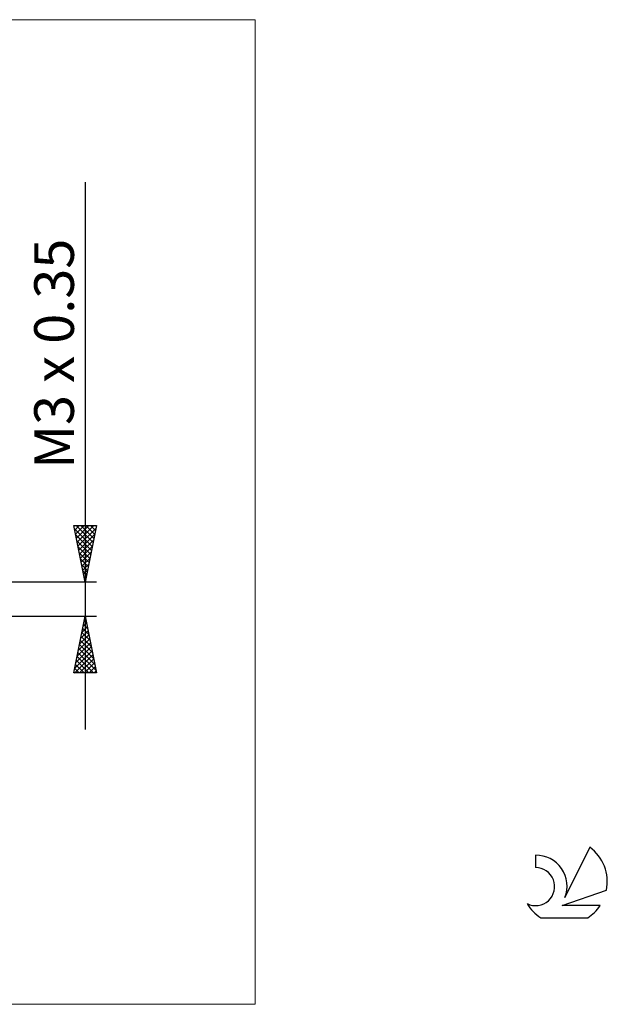
# Model space of a CAD drawing. Units: millimetres. Extents: x -26 to 119, y -36 to 51.
# Drawn here: x 67 to 119, y -36 to 51 of the extents above; entities that cross this region are included whole.
import ezdxf
from ezdxf.enums import TextEntityAlignment as Align

# ---------------------------------------------------------------- set-up
doc = ezdxf.new("R2010")
doc.units = ezdxf.units.MM
doc.header["$LTSCALE"] = 5.15
for name, color, linetype in [('2', 7, 'CONTINUOUS'), ('INFTOTAL', 9, 'CONTINUOUS'), ('SK6', 5, 'CONTINUOUS')]:
    doc.layers.add(name, color=color, linetype=linetype)
doc.styles.get("Standard").update_dxf_attribs({"font": 'Monospac821 BT'})

msp = doc.modelspace()

# ---------------------------------------------------------------- linework, layer by layer
at = {"layer": '2', "color": 7, "linetype": 'CONTINUOUS', "lineweight": 25}
for p, q in [((73, 36.819), (73, -11.5)), ((73, 1.5), (72, 6.5)), ((72, 6.5), (74, 6.5)), ((72.009, 6.453), (72.056, 6.5)), ((72.056, 6.22), (73.629, 4.646)), ((72.08, 6.1), (72.48, 6.5)), ((72.151, 5.746), (72.905, 6.5)), ((72.2, 6.5), (73.7, 5)), ((72.221, 5.393), (73.329, 6.5)), ((72.292, 5.039), (73.753, 6.5)), ((72.363, 4.685), (73.956, 6.278)), ((72.624, 6.5), (73.771, 5.353)), ((74, 6.5), (73, 1.5)), ((73.048, 6.5), (73.841, 5.707)), ((73.473, 6.5), (73.912, 6.061)), ((73.897, 6.5), (73.983, 6.414)), ((72.162, 5.689), (73.559, 4.293)), ((72.434, 4.332), (73.85, 5.748)), ((72.504, 3.978), (73.744, 5.218)), ((72.268, 5.159), (73.488, 3.939)), ((72.374, 4.629), (73.417, 3.586)), ((72.575, 3.625), (73.637, 4.687)), ((72.48, 4.098), (73.346, 3.232)), ((72.586, 3.568), (73.276, 2.879)), ((72.646, 3.271), (73.531, 4.157)), ((72.716, 2.918), (73.425, 3.627)), ((72.692, 3.038), (73.205, 2.525)), ((72.787, 2.564), (73.319, 3.096)), ((72.799, 2.507), (73.134, 2.172)), ((72.858, 2.211), (73.213, 2.566)), ((72.905, 1.977), (73.064, 1.818)), ((72.929, 1.857), (73.107, 2.036)), ((74, 1.5), (54.95, 1.5)), ((72.999, 1.503), (73.001, 1.505)), ((54.95, -1.5), (74, -1.5)), ((72, -6.5), (73, -1.5)), ((72.933, -1.835), (73.045, -1.723)), ((72.998, -1.51), (73.003, -1.516)), ((73, -1.5), (74, -6.5)), ((72.721, -2.896), (73.186, -2.43)), ((72.786, -2.571), (73.321, -3.107)), ((72.827, -2.365), (73.115, -2.077)), ((72.856, -2.218), (73.215, -2.576)), ((72.927, -1.864), (73.109, -2.046)), ((72.509, -3.956), (73.327, -3.137)), ((72.615, -3.426), (73.257, -2.784)), ((72.644, -3.278), (73.533, -4.167)), ((72.715, -2.925), (73.427, -3.637)), ((72.191, -5.547), (73.54, -4.198)), ((72.297, -5.017), (73.469, -3.845)), ((72.403, -4.487), (73.398, -3.491)), ((72.432, -4.339), (73.852, -5.758)), ((72.503, -3.985), (73.746, -5.228)), ((72.574, -3.632), (73.64, -4.698)), ((72.084, -6.078), (73.61, -4.552)), ((72.086, -6.5), (73.681, -4.905)), ((72.291, -5.046), (73.745, -6.5)), ((72.362, -4.692), (73.958, -6.289)), ((72.149, -5.753), (72.896, -6.5)), ((72.22, -5.4), (73.321, -6.5)), ((72.511, -6.5), (73.752, -5.259)), ((72.935, -6.5), (73.822, -5.612)), ((73.359, -6.5), (73.893, -5.966)), ((74, -6.5), (72, -6.5)), ((72.008, -6.46), (72.048, -6.5)), ((72.079, -6.107), (72.472, -6.5)), ((73.783, -6.5), (73.964, -6.319))]:
    msp.add_line(p, q, dxfattribs=at)
at = {"layer": 'INFTOTAL', "color": 9, "linetype": 'CONTINUOUS', "lineweight": 18}
for p, q in [((88, 51.144), (-26.4, 51.144)), ((88, -35.75), (88, 51.144)), ((-26.4, -35.75), (88, -35.75))]:
    msp.add_line(p, q, dxfattribs=at)
at = {"layer": 'SK6', "color": 5, "linetype": 'CONTINUOUS', "lineweight": 25}
for p, q in [((112.74, -22.584), (112.74, -23.687)), ((117.535, -21.88), (115.337, -26.337)), ((115.08, -27.038), (119, -25.677)), ((118.437, -27.038), (115.08, -27.038)), ((113.202, -28.12), (117.344, -28.12))]:
    msp.add_line(p, q, dxfattribs=at)
for centre, radius, start, end in [((112.761, -25.345), 2.76, 338.93794, 90.44457), ((115.273, -24.933), 3.8, 348.72386, 53.46911), ((112.751, -25.365), 1.677, 243.42147, 90.36024), ((115.273, -24.933), 3.8, 210.54837, 236.97802), ((115.273, -24.933), 3.8, 303.02198, 326.37322)]:
    msp.add_arc(centre, radius, start, end, dxfattribs=at)

# ---------------------------------------------------------------- texts
at = {"layer": '2', "color": 7, "linetype": 'CONTINUOUS', "lineweight": 25}
msp.add_text('M3 x 0.35', height=3.5, rotation=90, dxfattribs=at).set_placement((72, 21.659), align=Align.CENTER)

doc.saveas('drawing.dxf')
